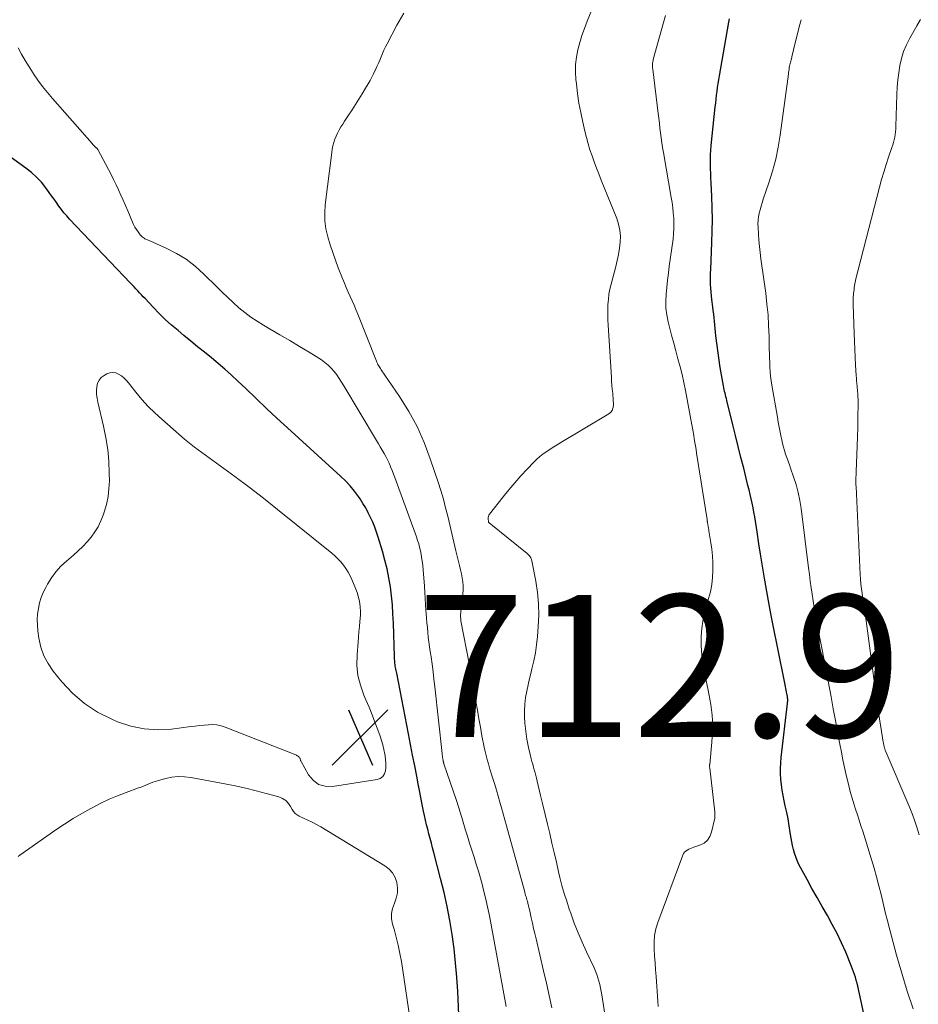
# Model space of a CAD drawing. Units: feet. Extents: x 2034998 to 2040001, y 535579 to 540008.
# Drawn here: x 2035997 to 2036123, y 537478 to 537616 of the extents above; entities that cross this region are included whole.
import ezdxf

# ---------------------------------------------------------------- set-up
doc = ezdxf.new("R2010")
doc.units = ezdxf.units.FT
doc.header["$LTSCALE"] = 100
doc.header["$MEASUREMENT"] = 0
for name, color, linetype, lineweight in [('CONTOUR INDEX', 32, 'Continuous', 25), ('CONTOUR INTERMEDIATE', 40, 'Continuous', 15), ('SPOT ELEVATION', 7, 'Continuous', 15)]:
    doc.layers.add(name, color=color, linetype=linetype, lineweight=lineweight)
doc.styles.add('slant', font='romans.shx', dxfattribs={"oblique": 14.999978})

# ---------------------------------------------------------------- blocks, each defined once
blk = doc.blocks.new('SPOT')
at = {"layer": 'SPOT ELEVATION', "lineweight": 25}
for p, q in [((-3.95, -3.95), (3.86, 3.85)), ((-1.67, 3.81), (1.74, -3.97))]:
    blk.add_line(p, q, dxfattribs=at)

msp = doc.modelspace()

# ---------------------------------------------------------------- linework, layer by layer
at = {"layer": 'CONTOUR INDEX', "flags": 128}
for points, elevation in [([(2036116.25, 537474.05), (2036114.94, 537480.11), (2036114.92, 537480.2), (2036114.9, 537480.28), (2036114.88, 537480.37), (2036114.86, 537480.45), (2036114.83, 537480.53), (2036114.81, 537480.62), (2036114.79, 537480.7), (2036114.76, 537480.79), (2036114.59, 537481.39), (2036114.47, 537481.77), (2036114.34, 537482.15), (2036114.2, 537482.52), (2036114.05, 537482.89), (2036113.23, 537484.88), (2036112.64, 537486.2), (2036112.03, 537487.51), (2036111.35, 537488.8), (2036110.65, 537490.06), (2036109.92, 537491.32), (2036109.2, 537492.58), (2036108.49, 537493.85), (2036107.79, 537495.12), (2036106.86, 537496.82), (2036106.61, 537497.31), (2036106.39, 537497.8), (2036106.2, 537498.31), (2036106.03, 537498.82), (2036105.88, 537499.35), (2036105.75, 537499.88), (2036105.65, 537500.41), (2036105.56, 537500.95), (2036105.44, 537501.75), (2036105.29, 537502.69), (2036105.12, 537503.63), (2036104.94, 537504.56), (2036104.74, 537505.49), (2036104.59, 537506.18), (2036104.43, 537506.93), (2036104.3, 537507.69), (2036104.2, 537508.45), (2036104.12, 537509.21), (2036104.07, 537509.98), (2036104.06, 537510.74), (2036104.09, 537511.51), (2036104.16, 537512.27), (2036105.06, 537519.89), (2036105.07, 537520.04), (2036105.08, 537520.18), (2036105.08, 537520.32), (2036105.08, 537520.47), (2036105.07, 537520.61), (2036105.05, 537520.75), (2036105.03, 537520.89), (2036105.01, 537521.03), (2036104.97, 537521.25), (2036104.92, 537521.5), (2036104.87, 537521.75), (2036104.82, 537522), (2036104.77, 537522.26), (2036103.58, 537528.07), (2036103.16, 537530.15), (2036102.76, 537532.24), (2036102.38, 537534.33), (2036102.01, 537536.42), (2036101.88, 537537.22), (2036101.6, 537538.92), (2036101.32, 537540.61), (2036101.04, 537542.31), (2036100.77, 537544.01), (2036100.44, 537546.14), (2036100.33, 537546.77), (2036100.21, 537547.4), (2036100.08, 537548.03), (2036099.94, 537548.66), (2036099.79, 537549.28), (2036099.64, 537549.91), (2036099.49, 537550.53), (2036099.34, 537551.15), (2036098.89, 537552.96), (2036098.51, 537554.49), (2036098.13, 537556.01), (2036097.75, 537557.54), (2036097.37, 537559.07), (2036096.53, 537562.5), (2036096.46, 537562.75), (2036096.4, 537563.01), (2036096.34, 537563.26), (2036096.27, 537563.52), (2036096.21, 537563.77), (2036096.15, 537564.03), (2036096.1, 537564.28), (2036096.04, 537564.54), (2036095.94, 537565.06), (2036095.84, 537565.58), (2036095.75, 537566.1), (2036095.66, 537566.63), (2036095.59, 537567.15), (2036094.99, 537571.58), (2036094.93, 537572.09), (2036094.87, 537572.6), (2036094.81, 537573.11), (2036094.77, 537573.62), (2036094.72, 537574.13), (2036094.67, 537574.64), (2036094.61, 537575.14), (2036094.55, 537575.65), (2036094.41, 537576.7), (2036094.35, 537577.22), (2036094.3, 537577.75), (2036094.26, 537578.27), (2036094.24, 537578.8), (2036094.23, 537579.32), (2036094.22, 537579.85), (2036094.23, 537580.37), (2036094.25, 537580.9), (2036094.42, 537584.7), (2036094.47, 537586.32), (2036094.49, 537587.94), (2036094.46, 537589.56), (2036094.41, 537591.18), (2036094.32, 537593.11), (2036094.29, 537593.77), (2036094.26, 537594.43), (2036094.24, 537595.08), (2036094.22, 537595.74), (2036094.22, 537596.4), (2036094.23, 537597.05), (2036094.27, 537597.71), (2036094.32, 537598.36), (2036094.89, 537603.77), (2036094.95, 537604.32), (2036095.01, 537604.87), (2036095.07, 537605.42), (2036095.14, 537605.97), (2036095.22, 537606.51), (2036095.3, 537607.06), (2036095.38, 537607.6), (2036095.48, 537608.15), (2036096.81, 537615.71), (2036096.89, 537616.14)], 740), ([(2036058.89, 537475.01), (2036058.68, 537479.38), (2036058.55, 537481.38), (2036058.38, 537483.39), (2036058.16, 537485.39), (2036057.89, 537487.38), (2036057.57, 537489.37), (2036057.2, 537491.34), (2036056.76, 537493.31), (2036056.28, 537495.26), (2036055.32, 537498.94), (2036055.15, 537499.59), (2036054.98, 537500.24), (2036054.8, 537500.88), (2036054.63, 537501.53), (2036054.46, 537502.18), (2036054.3, 537502.82), (2036054.15, 537503.48), (2036054.01, 537504.13), (2036053.88, 537504.74), (2036053.68, 537505.69), (2036053.48, 537506.65), (2036053.29, 537507.62), (2036053.11, 537508.58), (2036052.91, 537509.64), (2036052.63, 537511.13), (2036052.34, 537512.63), (2036052.05, 537514.12), (2036051.76, 537515.61), (2036050.1, 537524.13), (2036050.06, 537524.33), (2036050.02, 537524.53), (2036049.98, 537524.73), (2036049.94, 537524.93), (2036049.94, 537524.95), (2036049.9, 537525.14), (2036049.87, 537525.34), (2036049.85, 537525.53), (2036049.83, 537525.72), (2036049.82, 537525.92), (2036049.81, 537526.11), (2036049.8, 537526.3), (2036049.79, 537526.5), (2036049.65, 537531.19), (2036049.58, 537532.47), (2036049.5, 537533.75), (2036049.37, 537535.02), (2036049.21, 537536.29), (2036049, 537537.56), (2036048.75, 537538.81), (2036048.45, 537540.05), (2036048.1, 537541.29), (2036047.5, 537543.25), (2036047.26, 537543.96), (2036047.01, 537544.66), (2036046.73, 537545.36), (2036046.43, 537546.04), (2036046.1, 537546.71), (2036045.75, 537547.37), (2036045.36, 537548.01), (2036044.95, 537548.64), (2036044.72, 537548.98), (2036044.15, 537549.75), (2036043.55, 537550.48), (2036042.9, 537551.18), (2036042.21, 537551.85), (2036034.73, 537558.64), (2036033.25, 537560), (2036031.78, 537561.37), (2036030.33, 537562.76), (2036028.88, 537564.15), (2036027.78, 537565.22), (2036026.88, 537566.07), (2036025.96, 537566.9), (2036025.01, 537567.71), (2036024.05, 537568.49), (2036023.08, 537569.27), (2036022.11, 537570.04), (2036021.15, 537570.83), (2036020.19, 537571.62), (2036019.36, 537572.31), (2036018.45, 537573.09), (2036017.56, 537573.9), (2036016.7, 537574.74), (2036015.86, 537575.6), (2036014.73, 537576.81), (2036014.47, 537577.08), (2036014.21, 537577.36), (2036013.95, 537577.63), (2036013.7, 537577.91), (2036013.44, 537578.18), (2036013.18, 537578.46), (2036012.92, 537578.73), (2036012.66, 537579.01), (2036004.1, 537588), (2036003.71, 537588.44), (2036003.32, 537588.88), (2036002.96, 537589.35), (2036002.62, 537589.82), (2036002.28, 537590.31), (2036001.94, 537590.79), (2036001.59, 537591.26), (2036001.25, 537591.74), (2036000.77, 537592.4), (2036000.15, 537593.17), (2035999.48, 537593.9), (2035998.75, 537594.56), (2035997.97, 537595.17), (2035994.9, 537597.37)], 720)]:
    msp.add_lwpolyline(points, dxfattribs=dict(at, elevation=elevation))
at = {"layer": 'CONTOUR INTERMEDIATE', "flags": 128}
for points, elevation in [([(2036079.5, 537475.27), (2036078.93, 537478.89), (2036078.85, 537479.38), (2036078.76, 537479.86), (2036078.65, 537480.35), (2036078.52, 537480.83), (2036078.38, 537481.3), (2036078.23, 537481.77), (2036078.04, 537482.23), (2036077.85, 537482.68), (2036076.78, 537484.96), (2036076.18, 537486.29), (2036075.6, 537487.64), (2036075.07, 537489), (2036074.57, 537490.38), (2036074.36, 537490.96), (2036074, 537492.06), (2036073.65, 537493.17), (2036073.34, 537494.28), (2036073.06, 537495.41), (2036072.87, 537496.22), (2036072.55, 537497.56), (2036072.23, 537498.9), (2036071.92, 537500.24), (2036071.61, 537501.58), (2036071.3, 537502.92), (2036070.98, 537504.26), (2036070.66, 537505.6), (2036070.34, 537506.93), (2036069.85, 537508.95), (2036069.75, 537509.35), (2036069.65, 537509.74), (2036069.55, 537510.14), (2036069.44, 537510.53), (2036069.34, 537510.93), (2036069.23, 537511.32), (2036069.12, 537511.72), (2036069.02, 537512.11), (2036068.85, 537512.74), (2036068.67, 537513.45), (2036068.52, 537514.16), (2036068.4, 537514.88), (2036068.3, 537515.61), (2036068.14, 537517.09), (2036068.08, 537518), (2036068.06, 537518.9), (2036068.12, 537519.8), (2036068.23, 537520.71), (2036068.39, 537521.6), (2036068.57, 537522.5), (2036068.77, 537523.39), (2036068.99, 537524.27), (2036069.12, 537524.74), (2036069.38, 537525.86), (2036069.6, 537526.99), (2036069.77, 537528.13), (2036069.89, 537529.28), (2036070.01, 537530.68), (2036070.07, 537532.29), (2036070.05, 537533.9), (2036069.9, 537535.49), (2036069.66, 537537.08), (2036069.11, 537539.95), (2036069.07, 537540.1), (2036069.02, 537540.25), (2036068.95, 537540.38), (2036068.86, 537540.51), (2036068.77, 537540.63), (2036068.66, 537540.75), (2036068.55, 537540.86), (2036068.43, 537540.96), (2036063.09, 537545.27), (2036063.03, 537545.36), (2036063, 537545.47), (2036062.97, 537545.85), (2036062.97, 537546.03), (2036063, 537546.19), (2036063.07, 537546.35), (2036063.16, 537546.49), (2036065.07, 537548.93), (2036065.87, 537549.93), (2036066.7, 537550.92), (2036067.55, 537551.87), (2036068.43, 537552.81), (2036069.4, 537553.82), (2036069.82, 537554.23), (2036070.25, 537554.62), (2036070.71, 537554.98), (2036071.19, 537555.32), (2036071.68, 537555.64), (2036072.18, 537555.96), (2036072.67, 537556.27), (2036073.18, 537556.58), (2036079.93, 537560.62), (2036080.19, 537560.84), (2036080.4, 537561.09), (2036080.51, 537561.39), (2036080.57, 537561.73), (2036080.57, 537562.09), (2036080.56, 537562.46), (2036080.54, 537562.82), (2036080.51, 537563.19), (2036080.47, 537563.54), (2036080.41, 537564.08), (2036080.36, 537564.63), (2036080.32, 537565.17), (2036080.28, 537565.71), (2036079.84, 537573.1), (2036079.81, 537573.82), (2036079.79, 537574.55), (2036079.79, 537575.27), (2036079.81, 537575.99), (2036079.86, 537576.71), (2036079.94, 537577.42), (2036080.07, 537578.13), (2036080.24, 537578.83), (2036080.91, 537581.34), (2036081.11, 537582.18), (2036081.29, 537583.03), (2036081.42, 537583.89), (2036081.53, 537584.75), (2036081.55, 537585.6), (2036081.49, 537586.45), (2036081.31, 537587.27), (2036081.05, 537588.09), (2036078.85, 537593.49), (2036078.52, 537594.34), (2036078.19, 537595.18), (2036077.88, 537596.03), (2036077.57, 537596.88), (2036077.28, 537597.74), (2036077.02, 537598.6), (2036076.78, 537599.47), (2036076.56, 537600.35), (2036076.26, 537601.64), (2036075.97, 537602.97), (2036075.72, 537604.31), (2036075.52, 537605.66), (2036075.36, 537607.02), (2036075.3, 537607.63), (2036075.24, 537608.68), (2036075.26, 537609.72), (2036075.38, 537610.76), (2036075.57, 537611.79), (2036075.84, 537612.81), (2036076.14, 537613.83), (2036076.49, 537614.82), (2036076.87, 537615.81), (2036078.4, 537619.54)], 732), ([(2036071.91, 537477.06), (2036071.54, 537478.81), (2036071.16, 537480.55), (2036070.76, 537482.29), (2036069.69, 537486.77), (2036069.52, 537487.51), (2036069.35, 537488.24), (2036069.18, 537488.98), (2036069.02, 537489.72), (2036068.82, 537490.65), (2036068.76, 537490.92), (2036068.69, 537491.19), (2036068.62, 537491.46), (2036068.56, 537491.74), (2036068.52, 537491.86), (2036068.47, 537492.07), (2036068.41, 537492.28), (2036068.35, 537492.48), (2036068.29, 537492.69), (2036068.23, 537492.89), (2036068.17, 537493.09), (2036068.11, 537493.3), (2036068.05, 537493.51), (2036065.52, 537502.68), (2036065.29, 537503.52), (2036065.06, 537504.35), (2036064.83, 537505.18), (2036064.6, 537506.01), (2036064.37, 537506.84), (2036064.13, 537507.67), (2036063.88, 537508.5), (2036063.63, 537509.33), (2036063.22, 537510.65), (2036063.11, 537511.03), (2036062.99, 537511.41), (2036062.88, 537511.79), (2036062.77, 537512.17), (2036062.67, 537512.56), (2036062.57, 537512.94), (2036062.49, 537513.33), (2036062.41, 537513.72), (2036062.09, 537515.34), (2036061.87, 537516.54), (2036061.65, 537517.74), (2036061.44, 537518.94), (2036061.24, 537520.14), (2036061.21, 537520.33), (2036061, 537521.62), (2036060.77, 537522.92), (2036060.54, 537524.21), (2036060.3, 537525.5), (2036059.14, 537531.52), (2036059.12, 537531.67), (2036059.1, 537531.82), (2036059.09, 537531.98), (2036059.08, 537532.13), (2036059.08, 537532.29), (2036059.09, 537532.44), (2036059.1, 537532.6), (2036059.11, 537532.75), (2036059.39, 537535.26), (2036059.43, 537535.84), (2036059.43, 537536.41), (2036059.38, 537536.98), (2036059.3, 537537.56), (2036059.19, 537538.12), (2036059.07, 537538.69), (2036058.94, 537539.26), (2036058.81, 537539.82), (2036058.43, 537541.35), (2036058.13, 537542.56), (2036057.84, 537543.77), (2036057.55, 537544.98), (2036057.27, 537546.2), (2036056.98, 537547.41), (2036056.66, 537548.61), (2036056.31, 537549.81), (2036055.93, 537550.99), (2036054.83, 537554.3), (2036053.96, 537556.59), (2036052.97, 537558.82), (2036051.79, 537560.96), (2036050.5, 537563.04), (2036047.91, 537566.82), (2036047.81, 537566.97), (2036047.72, 537567.11), (2036047.64, 537567.26), (2036047.55, 537567.4), (2036047.47, 537567.56), (2036047.4, 537567.71), (2036047.33, 537567.86), (2036047.26, 537568.02), (2036044.64, 537574.63), (2036044.38, 537575.26), (2036044.12, 537575.89), (2036043.84, 537576.51), (2036043.56, 537577.12), (2036043.27, 537577.74), (2036043, 537578.36), (2036042.74, 537578.99), (2036042.49, 537579.62), (2036041.89, 537581.13), (2036041.49, 537582.21), (2036041.1, 537583.3), (2036040.75, 537584.39), (2036040.41, 537585.49), (2036040.16, 537586.61), (2036040.01, 537587.73), (2036039.98, 537588.86), (2036040.06, 537590), (2036040.97, 537597.35), (2036041.04, 537597.82), (2036041.14, 537598.3), (2036041.27, 537598.76), (2036041.42, 537599.22), (2036041.61, 537599.66), (2036041.8, 537600.1), (2036042.03, 537600.53), (2036042.26, 537600.95), (2036042.52, 537601.37), (2036042.78, 537601.78), (2036043.04, 537602.19), (2036043.31, 537602.6), (2036043.82, 537603.37), (2036044.31, 537604.12), (2036044.79, 537604.87), (2036045.26, 537605.63), (2036045.72, 537606.4), (2036046.08, 537607.01), (2036046.35, 537607.48), (2036046.61, 537607.95), (2036046.85, 537608.43), (2036047.09, 537608.92), (2036047.12, 537608.99), (2036047.33, 537609.45), (2036047.53, 537609.91), (2036047.73, 537610.37), (2036047.92, 537610.84), (2036048.11, 537611.3), (2036048.31, 537611.76), (2036048.53, 537612.21), (2036048.76, 537612.66), (2036050.13, 537615.25), (2036051.11, 537616.94)], 728), ([(2036086.87, 537477.26), (2036086.82, 537478.01), (2036086.58, 537481.47), (2036086.51, 537482.44), (2036086.44, 537483.4), (2036086.37, 537484.37), (2036086.29, 537485.34), (2036086.28, 537486.29), (2036086.35, 537487.24), (2036086.55, 537488.17), (2036086.82, 537489.09), (2036090.33, 537498.55), (2036090.43, 537498.77), (2036090.57, 537498.96), (2036090.74, 537499.12), (2036090.94, 537499.25), (2036091.17, 537499.37), (2036091.39, 537499.47), (2036091.63, 537499.56), (2036091.86, 537499.65), (2036092.72, 537499.94), (2036093.31, 537500.24), (2036093.79, 537500.63), (2036094.14, 537501.15), (2036094.38, 537501.76), (2036094.8, 537503.55), (2036094.83, 537503.68), (2036094.84, 537503.82), (2036094.85, 537503.95), (2036094.85, 537504.08), (2036094.84, 537504.22), (2036094.83, 537504.35), (2036094.82, 537504.49), (2036094.81, 537504.62), (2036094.11, 537510.76), (2036094.11, 537510.83), (2036094.1, 537510.9), (2036094.1, 537510.96), (2036094.1, 537511.03), (2036094.1, 537511.1), (2036094.1, 537511.17), (2036094.1, 537511.23), (2036094.11, 537511.3), (2036094.4, 537514.43), (2036094.46, 537515.18), (2036094.5, 537515.94), (2036094.51, 537516.7), (2036094.49, 537517.46), (2036094.45, 537518.21), (2036094.38, 537518.96), (2036094.27, 537519.71), (2036094.14, 537520.46), (2036093.88, 537521.73), (2036093.69, 537522.64), (2036093.51, 537523.55), (2036093.34, 537524.46), (2036093.18, 537525.38), (2036093.05, 537526.29), (2036092.95, 537527.21), (2036092.92, 537528.13), (2036092.92, 537529.06), (2036092.93, 537529.35), (2036093.01, 537530.42), (2036093.14, 537531.47), (2036093.36, 537532.52), (2036093.63, 537533.55), (2036093.95, 537534.62), (2036094.2, 537535.6), (2036094.4, 537536.59), (2036094.51, 537537.59), (2036094.57, 537538.6), (2036094.57, 537538.77), (2036094.55, 537539.7), (2036094.51, 537540.63), (2036094.41, 537541.56), (2036094.28, 537542.48), (2036094.05, 537543.88), (2036094.01, 537544.1), (2036093.98, 537544.33), (2036093.94, 537544.55), (2036093.9, 537544.78), (2036093.85, 537545.06), (2036093.83, 537545.14), (2036093.82, 537545.23), (2036093.8, 537545.31), (2036093.79, 537545.4), (2036093.77, 537545.48), (2036093.76, 537545.57), (2036093.74, 537545.65), (2036093.73, 537545.74), (2036092.27, 537555.1), (2036092.19, 537555.59), (2036092.11, 537556.09), (2036092.02, 537556.59), (2036091.94, 537557.09), (2036091.86, 537557.58), (2036091.77, 537558.08), (2036091.68, 537558.58), (2036091.59, 537559.07), (2036090.69, 537563.89), (2036090.47, 537565.01), (2036090.22, 537566.13), (2036089.95, 537567.24), (2036089.65, 537568.35), (2036089.35, 537569.45), (2036089.05, 537570.56), (2036088.76, 537571.67), (2036088.47, 537572.78), (2036088.27, 537573.55), (2036088.08, 537574.52), (2036087.96, 537575.49), (2036087.93, 537576.47), (2036087.98, 537577.45), (2036088.08, 537578.44), (2036088.19, 537579.42), (2036088.31, 537580.41), (2036088.43, 537581.39), (2036088.95, 537585.19), (2036089.03, 537585.92), (2036089.08, 537586.65), (2036089.08, 537587.39), (2036089.05, 537588.12), (2036088.99, 537588.86), (2036088.91, 537589.59), (2036088.81, 537590.32), (2036088.7, 537591.05), (2036087.6, 537597.38), (2036087.49, 537598.06), (2036087.38, 537598.74), (2036087.29, 537599.43), (2036087.2, 537600.11), (2036087.12, 537600.8), (2036087.04, 537601.49), (2036086.96, 537602.17), (2036086.88, 537602.86), (2036086.11, 537609.1), (2036086.09, 537609.26), (2036086.08, 537609.43), (2036086.08, 537609.6), (2036086.08, 537609.77), (2036086.09, 537609.94), (2036086.11, 537610.1), (2036086.14, 537610.27), (2036086.18, 537610.43), (2036087.61, 537615.65), (2036087.88, 537616.62)], 736), ([(2036122.71, 537476.94), (2036122.45, 537477.77), (2036122.17, 537478.59), (2036121.89, 537479.44), (2036121.49, 537480.69), (2036121.1, 537481.95), (2036120.74, 537483.21), (2036120.39, 537484.48), (2036119.44, 537488.05), (2036119.11, 537489.29), (2036118.8, 537490.53), (2036118.49, 537491.77), (2036118.2, 537493.01), (2036117.9, 537494.25), (2036117.57, 537495.48), (2036117.23, 537496.71), (2036116.86, 537497.94), (2036115.62, 537501.91), (2036115.38, 537502.69), (2036115.13, 537503.46), (2036114.88, 537504.23), (2036114.63, 537505), (2036114.38, 537505.77), (2036114.14, 537506.54), (2036113.92, 537507.32), (2036113.72, 537508.11), (2036113.57, 537508.7), (2036113.31, 537509.78), (2036113.06, 537510.87), (2036112.83, 537511.96), (2036112.62, 537513.05), (2036112.41, 537514.17), (2036112.1, 537515.83), (2036111.79, 537517.49), (2036111.48, 537519.14), (2036111.17, 537520.8), (2036110.16, 537526.21), (2036109.93, 537527.4), (2036109.71, 537528.6), (2036109.47, 537529.79), (2036109.24, 537530.98), (2036109.13, 537531.52), (2036108.96, 537532.44), (2036108.79, 537533.37), (2036108.64, 537534.3), (2036108.5, 537535.23), (2036108.37, 537536.16), (2036108.25, 537537.1), (2036108.12, 537538.03), (2036108, 537538.96), (2036106.95, 537547.3), (2036106.77, 537548.43), (2036106.55, 537549.56), (2036106.25, 537550.67), (2036105.9, 537551.77), (2036105.49, 537552.96), (2036105.32, 537553.46), (2036105.14, 537553.95), (2036104.97, 537554.45), (2036104.79, 537554.94), (2036104.63, 537555.44), (2036104.48, 537555.94), (2036104.34, 537556.45), (2036104.23, 537556.96), (2036104.15, 537557.34), (2036104.01, 537558.04), (2036103.87, 537558.75), (2036103.74, 537559.45), (2036103.62, 537560.16), (2036102.86, 537564.64), (2036102.76, 537565.27), (2036102.68, 537565.9), (2036102.62, 537566.54), (2036102.58, 537567.17), (2036102.55, 537567.81), (2036102.52, 537568.45), (2036102.5, 537569.09), (2036102.48, 537569.72), (2036102.45, 537571.5), (2036102.4, 537573.02), (2036102.31, 537574.54), (2036102.16, 537576.05), (2036101.98, 537577.56), (2036101.32, 537582.41), (2036101.21, 537583.28), (2036101.11, 537584.15), (2036101.04, 537585.02), (2036100.97, 537585.9), (2036100.91, 537586.83), (2036100.9, 537587.33), (2036100.92, 537587.83), (2036100.99, 537588.33), (2036101.08, 537588.83), (2036101.2, 537589.32), (2036101.33, 537589.81), (2036101.48, 537590.3), (2036101.64, 537590.78), (2036102.43, 537593.1), (2036102.94, 537594.75), (2036103.39, 537596.42), (2036103.73, 537598.11), (2036104.02, 537599.82), (2036105.09, 537607.72), (2036105.12, 537607.94), (2036105.15, 537608.16), (2036105.18, 537608.39), (2036105.2, 537608.61), (2036105.23, 537608.83), (2036105.26, 537609.05), (2036105.3, 537609.27), (2036105.34, 537609.49), (2036105.47, 537610.05), (2036105.59, 537610.55), (2036105.71, 537611.05), (2036105.83, 537611.55), (2036105.95, 537612.05), (2036106.79, 537615.35), (2036106.96, 537616.04)], 744), ([(2036123.56, 537501.4), (2036123.27, 537502.36), (2036122.95, 537503.31), (2036122.6, 537504.25), (2036122.23, 537505.18), (2036118.79, 537513.31), (2036118.76, 537513.38), (2036118.74, 537513.45), (2036118.71, 537513.52), (2036118.69, 537513.59), (2036118.67, 537513.66), (2036118.65, 537513.74), (2036118.64, 537513.81), (2036118.62, 537513.88), (2036118.6, 537513.97), (2036118.58, 537514.08), (2036118.56, 537514.2), (2036118.54, 537514.32), (2036118.52, 537514.43), (2036118.17, 537516.55), (2036117.98, 537517.72), (2036117.8, 537518.9), (2036117.63, 537520.08), (2036117.47, 537521.26), (2036115.94, 537532.9), (2036115.91, 537533.08), (2036115.89, 537533.26), (2036115.85, 537533.44), (2036115.82, 537533.62), (2036115.79, 537533.8), (2036115.75, 537533.98), (2036115.72, 537534.16), (2036115.69, 537534.34), (2036115.55, 537535.32), (2036115.45, 537535.99), (2036115.38, 537536.67), (2036115.32, 537537.34), (2036115.28, 537538.02), (2036114.68, 537550.37), (2036114.67, 537550.62), (2036114.67, 537550.87), (2036114.66, 537551.13), (2036114.67, 537551.38), (2036114.67, 537551.69), (2036114.67, 537551.79), (2036114.68, 537551.89), (2036114.68, 537551.99), (2036114.69, 537552.09), (2036114.69, 537552.19), (2036114.7, 537552.29), (2036114.71, 537552.39), (2036114.71, 537552.49), (2036114.81, 537554.84), (2036114.86, 537556.11), (2036114.9, 537557.39), (2036114.93, 537558.67), (2036114.95, 537559.95), (2036114.98, 537562.19), (2036114.98, 537562.45), (2036114.98, 537562.71), (2036114.96, 537562.97), (2036114.95, 537563.22), (2036114.93, 537563.48), (2036114.91, 537563.73), (2036114.88, 537563.99), (2036114.86, 537564.25), (2036114.83, 537564.48), (2036114.79, 537564.86), (2036114.76, 537565.23), (2036114.73, 537565.61), (2036114.7, 537565.98), (2036114.62, 537567.46), (2036114.56, 537568.58), (2036114.5, 537569.69), (2036114.46, 537570.81), (2036114.42, 537571.93), (2036114.28, 537575.98), (2036114.27, 537576.25), (2036114.27, 537576.51), (2036114.28, 537576.78), (2036114.3, 537577.05), (2036114.3, 537577.09), (2036114.32, 537577.33), (2036114.34, 537577.58), (2036114.37, 537577.82), (2036114.4, 537578.07), (2036114.42, 537578.28), (2036114.44, 537578.42), (2036114.46, 537578.56), (2036114.48, 537578.7), (2036114.51, 537578.85), (2036114.53, 537578.99), (2036114.56, 537579.13), (2036114.59, 537579.27), (2036114.62, 537579.41), (2036117.99, 537592.48), (2036118.28, 537593.55), (2036118.59, 537594.61), (2036118.92, 537595.66), (2036119.27, 537596.7), (2036119.74, 537598.07), (2036119.86, 537598.43), (2036119.96, 537598.79), (2036120.05, 537599.16), (2036120.13, 537599.53), (2036120.19, 537599.9), (2036120.24, 537600.27), (2036120.27, 537600.65), (2036120.29, 537601.02), (2036120.42, 537605.51), (2036120.47, 537606.54), (2036120.55, 537607.56), (2036120.68, 537608.58), (2036120.84, 537609.6), (2036121.08, 537610.59), (2036121.37, 537611.56), (2036121.77, 537612.5), (2036122.23, 537613.42), (2036123.24, 537615.2), (2036123.74, 537616.09)], 748), ([(2036065.5, 537477.28), (2036063.4, 537488.73), (2036063.15, 537490), (2036062.89, 537491.27), (2036062.59, 537492.53), (2036062.28, 537493.79), (2036062.15, 537494.3), (2036061.88, 537495.3), (2036061.59, 537496.29), (2036061.29, 537497.27), (2036060.98, 537498.25), (2036060.66, 537499.23), (2036060.35, 537500.22), (2036060.05, 537501.2), (2036059.75, 537502.18), (2036059.25, 537503.84), (2036059.16, 537504.14), (2036059.07, 537504.44), (2036058.98, 537504.74), (2036058.89, 537505.04), (2036058.8, 537505.34), (2036058.71, 537505.64), (2036058.61, 537505.94), (2036058.51, 537506.24), (2036056.75, 537511.38), (2036056.73, 537511.44), (2036056.71, 537511.5), (2036056.69, 537511.55), (2036056.68, 537511.61), (2036056.66, 537511.67), (2036056.65, 537511.72), (2036056.64, 537511.78), (2036056.63, 537511.84), (2036056.58, 537512.09), (2036056.56, 537512.27), (2036056.53, 537512.46), (2036056.51, 537512.64), (2036056.49, 537512.83), (2036055.46, 537522.23), (2036055.34, 537523.28), (2036055.21, 537524.34), (2036055.07, 537525.39), (2036054.93, 537526.43), (2036054.82, 537527.19), (2036054.72, 537527.86), (2036054.64, 537528.53), (2036054.55, 537529.2), (2036054.48, 537529.87), (2036054.41, 537530.54), (2036054.34, 537531.21), (2036054.29, 537531.89), (2036054.24, 537532.56), (2036054.22, 537532.93), (2036054.17, 537533.79), (2036054.11, 537534.65), (2036054.05, 537535.5), (2036053.99, 537536.36), (2036053.82, 537538.68), (2036053.77, 537539.3), (2036053.69, 537539.91), (2036053.6, 537540.52), (2036053.49, 537541.13), (2036053.44, 537541.35), (2036053.33, 537541.84), (2036053.2, 537542.33), (2036053.05, 537542.81), (2036052.89, 537543.29), (2036050.03, 537551.13), (2036049.84, 537551.64), (2036049.65, 537552.14), (2036049.45, 537552.65), (2036049.24, 537553.15), (2036049.23, 537553.19), (2036049.02, 537553.66), (2036048.8, 537554.13), (2036048.57, 537554.59), (2036048.32, 537555.05), (2036048.06, 537555.5), (2036047.8, 537555.95), (2036047.54, 537556.4), (2036047.28, 537556.84), (2036042.69, 537564.56), (2036042.36, 537565.08), (2036042.03, 537565.59), (2036041.68, 537566.09), (2036041.31, 537566.58), (2036040.91, 537567.04), (2036040.49, 537567.47), (2036040.02, 537567.85), (2036039.52, 537568.2), (2036037.8, 537569.26), (2036036.43, 537570.09), (2036035.06, 537570.92), (2036033.68, 537571.73), (2036032.3, 537572.54), (2036031.37, 537573.07), (2036030.47, 537573.63), (2036029.58, 537574.22), (2036028.74, 537574.86), (2036027.92, 537575.54), (2036027.13, 537576.25), (2036026.34, 537576.97), (2036025.57, 537577.71), (2036024.81, 537578.46), (2036023, 537580.27), (2036021.79, 537581.36), (2036020.52, 537582.34), (2036019.14, 537583.18), (2036017.69, 537583.91), (2036014.97, 537585.11), (2036014.84, 537585.18), (2036014.7, 537585.24), (2036014.58, 537585.32), (2036014.45, 537585.4), (2036014.33, 537585.48), (2036014.22, 537585.58), (2036014.12, 537585.68), (2036014.03, 537585.8), (2036013.73, 537586.2), (2036013.5, 537586.53), (2036013.29, 537586.87), (2036013.11, 537587.22), (2036012.94, 537587.58), (2036012.28, 537589.17), (2036011.96, 537589.91), (2036011.65, 537590.64), (2036011.32, 537591.37), (2036010.99, 537592.1), (2036010.65, 537592.83), (2036010.3, 537593.55), (2036009.94, 537594.26), (2036009.57, 537594.97), (2036008.08, 537597.77), (2036008.05, 537597.82), (2036008.02, 537597.87), (2036007.98, 537597.92), (2036007.94, 537597.96), (2036007.9, 537598), (2036007.86, 537598.04), (2036007.82, 537598.08), (2036007.77, 537598.12), (2036007.66, 537598.22), (2036007.56, 537598.31), (2036007.46, 537598.41), (2036007.37, 537598.51), (2036007.28, 537598.61), (2036001.7, 537604.94), (2036001, 537605.78), (2036000.31, 537606.64), (2035999.66, 537607.52), (2035999.04, 537608.42), (2035998.97, 537608.52), (2035998.41, 537609.39), (2035997.87, 537610.28), (2035997.37, 537611.18), (2035996.88, 537612.1)], 724), ([(2036011.76, 537565.65), (2036011.4, 537565.94), (2036011.01, 537566.2), (2036010.6, 537566.36), (2036010.19, 537566.43), (2036009.78, 537566.37), (2036009.36, 537566.23), (2036008.97, 537566.01), (2036008.57, 537565.7), (2036008.25, 537565.34), (2036008.04, 537564.9), (2036007.92, 537564.41), (2036007.89, 537563.87), (2036007.91, 537563.33), (2036007.97, 537562.8), (2036008.07, 537562.27), (2036008.89, 537558.87), (2036009.22, 537557.24), (2036009.48, 537555.6), (2036009.62, 537553.95), (2036009.69, 537552.28), (2036009.7, 537551.19), (2036009.65, 537550.07), (2036009.53, 537548.97), (2036009.3, 537547.88), (2036008.99, 537546.8), (2036008.85, 537546.36), (2036008.52, 537545.54), (2036008.14, 537544.74), (2036007.68, 537544), (2036007.16, 537543.28), (2036006.58, 537542.6), (2036005.98, 537541.95), (2036005.34, 537541.33), (2036004.68, 537540.74), (2036003.67, 537539.89), (2036002.9, 537539.17), (2036002.2, 537538.4), (2036001.58, 537537.56), (2036001.02, 537536.67), (2036000.76, 537536.21), (2036000.42, 537535.49), (2036000.12, 537534.77), (2035999.89, 537534.01), (2035999.72, 537533.24), (2035999.62, 537532.45), (2035999.56, 537531.67), (2035999.59, 537530.88), (2035999.66, 537530.09), (2035999.8, 537529.07), (2036000.08, 537527.81), (2036000.49, 537526.6), (2036001.08, 537525.48), (2036001.81, 537524.42), (2036003, 537522.94), (2036004.53, 537521.31), (2036006.19, 537519.86), (2036008.04, 537518.67), (2036010.03, 537517.66), (2036010.87, 537517.31), (2036012.72, 537516.7), (2036014.6, 537516.29), (2036016.52, 537516.18), (2036018.46, 537516.27), (2036021.18, 537516.62), (2036021.79, 537516.7), (2036022.4, 537516.77), (2036023.01, 537516.83), (2036023.62, 537516.89), (2036024.23, 537516.91), (2036024.82, 537516.86), (2036025.41, 537516.74), (2036025.99, 537516.56), (2036035.92, 537512.64), (2036036.03, 537512.59), (2036036.13, 537512.53), (2036036.23, 537512.46), (2036036.32, 537512.38), (2036036.36, 537512.34), (2036036.42, 537512.27), (2036036.47, 537512.2), (2036036.51, 537512.13), (2036036.54, 537512.05), (2036036.57, 537511.96), (2036036.6, 537511.88), (2036036.64, 537511.8), (2036036.68, 537511.72), (2036037.69, 537509.86), (2036038.35, 537509.07), (2036039.11, 537508.49), (2036040.03, 537508.24), (2036041.06, 537508.19), (2036047.34, 537509.18), (2036047.78, 537509.34), (2036048.14, 537509.59), (2036048.38, 537509.96), (2036048.53, 537510.4), (2036048.58, 537510.93), (2036048.59, 537511.46), (2036048.55, 537511.98), (2036048.48, 537512.51), (2036048.43, 537512.75), (2036048.3, 537513.4), (2036048.15, 537514.04), (2036047.96, 537514.66), (2036047.76, 537515.29), (2036047.44, 537516.18), (2036047.05, 537517.24), (2036046.64, 537518.3), (2036046.21, 537519.35), (2036045.77, 537520.39), (2036045.48, 537521.04), (2036044.99, 537522.43), (2036044.65, 537523.83), (2036044.52, 537525.28), (2036044.53, 537526.74), (2036044.67, 537528.49), (2036044.74, 537529.22), (2036044.8, 537529.95), (2036044.87, 537530.68), (2036044.94, 537531.41), (2036044.97, 537531.81), (2036045, 537532.34), (2036045.01, 537532.87), (2036044.97, 537533.4), (2036044.91, 537533.92), (2036044.81, 537534.45), (2036044.69, 537534.96), (2036044.53, 537535.47), (2036044.35, 537535.97), (2036043.81, 537537.31), (2036043.56, 537537.84), (2036043.29, 537538.36), (2036042.97, 537538.86), (2036042.62, 537539.33), (2036042.24, 537539.78), (2036041.84, 537540.21), (2036041.41, 537540.62), (2036040.96, 537541), (2036033.34, 537547.16), (2036031.36, 537548.74), (2036029.37, 537550.29), (2036027.34, 537551.81), (2036025.3, 537553.31), (2036022.17, 537555.57), (2036021.69, 537555.93), (2036021.22, 537556.3), (2036020.75, 537556.67), (2036020.29, 537557.06), (2036017.06, 537559.84), (2036016.09, 537560.73), (2036015.16, 537561.65), (2036014.28, 537562.63), (2036013.44, 537563.64), (2036012.4, 537564.97), (2036012.1, 537565.32), (2036011.76, 537565.65)], 716), ([(2036052.14, 537474.42), (2036050.76, 537483.58), (2036050.56, 537484.73), (2036050.33, 537485.87), (2036050.05, 537487), (2036049.73, 537488.12), (2036049.52, 537488.82), (2036049.38, 537489.58), (2036049.36, 537490.32), (2036049.51, 537491.05), (2036049.77, 537491.77), (2036049.78, 537491.8), (2036050.05, 537492.5), (2036050.21, 537493.23), (2036050.22, 537493.96), (2036050.13, 537494.72), (2036049.87, 537495.42), (2036049.51, 537496.05), (2036049.02, 537496.59), (2036048.43, 537497.05), (2036039.44, 537502.51), (2036038.85, 537502.85), (2036038.24, 537503.18), (2036037.62, 537503.48), (2036037, 537503.77), (2036036.41, 537504.03), (2036036.09, 537504.2), (2036035.82, 537504.41), (2036035.59, 537504.68), (2036035.39, 537504.98), (2036035.19, 537505.37), (2036034.88, 537505.83), (2036034.5, 537506.23), (2036034.04, 537506.52), (2036033.52, 537506.74), (2036031.77, 537507.22), (2036030.33, 537507.61), (2036028.87, 537507.96), (2036027.41, 537508.28), (2036025.95, 537508.58), (2036021.18, 537509.46), (2036020.27, 537509.56), (2036019.37, 537509.59), (2036018.47, 537509.49), (2036017.58, 537509.31), (2036016.49, 537509.01), (2036016.15, 537508.91), (2036015.81, 537508.79), (2036015.48, 537508.67), (2036015.15, 537508.53), (2036014.82, 537508.39), (2036014.49, 537508.25), (2036014.16, 537508.12), (2036013.82, 537508), (2036012.06, 537507.37), (2036010.86, 537506.91), (2036009.67, 537506.41), (2036008.51, 537505.86), (2036007.37, 537505.27), (2036007.1, 537505.12), (2036005.85, 537504.41), (2036004.61, 537503.68), (2036003.4, 537502.9), (2036002.2, 537502.1), (2035997.1, 537498.55), (2035996.86, 537498.37)], 716)]:
    msp.add_lwpolyline(points, dxfattribs=dict(at, elevation=elevation))

# ---------------------------------------------------------------- block references
at = {"layer": 'SPOT ELEVATION'}
msp.add_blockref('SPOT', (2036044.98, 537515.15, 712.9), dxfattribs=at)

# ---------------------------------------------------------------- texts
at = {"layer": 'SPOT ELEVATION', "style": 'slant', "oblique": 15}
msp.add_text('712.9', height=20, dxfattribs=at).set_placement((2036052.98, 537515.15, 712.9))

doc.saveas('drawing.dxf')
